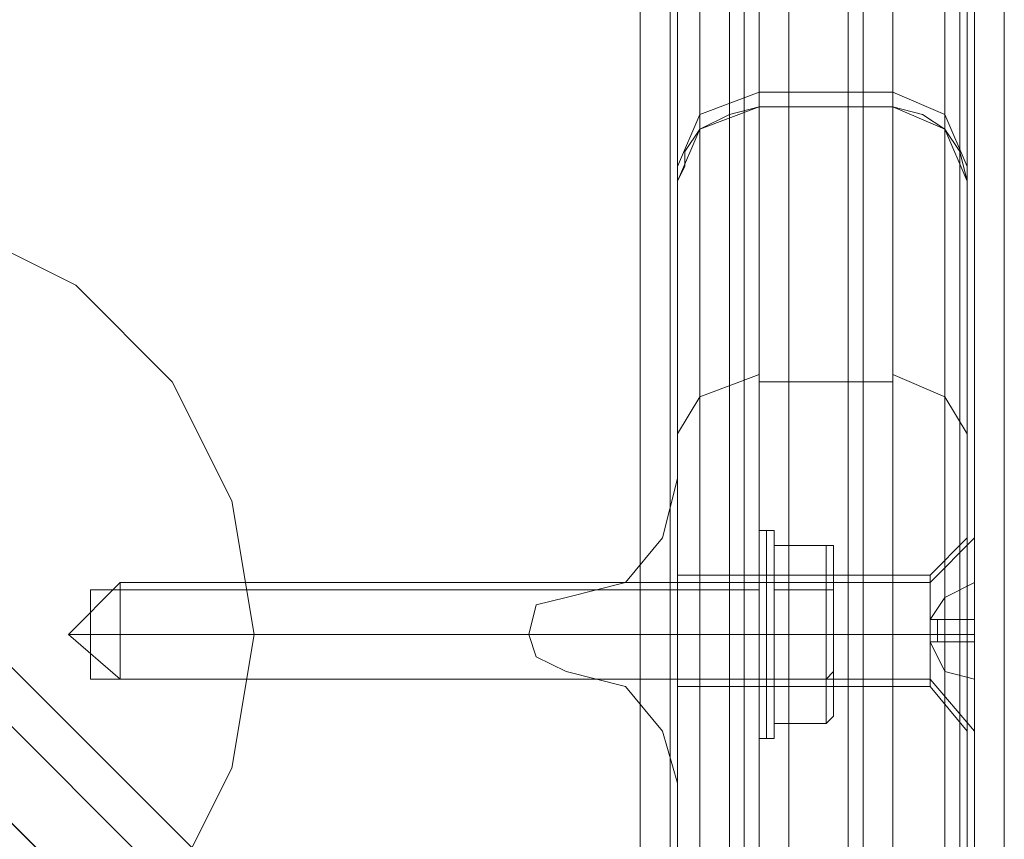
# Model space of a CAD drawing. Units: millimetres. Extents: x -3978 to 3772, y -2439 to 1541.
# Drawn here: x 910 to 962, y -909 to -866 of the extents above; entities that cross this region are included whole.
import ezdxf

# ---------------------------------------------------------------- set-up
doc = ezdxf.new("R2010")
doc.units = ezdxf.units.MM
doc.header["$MEASUREMENT"] = 0

# ---------------------------------------------------------------- blocks, each defined once
blk = doc.blocks.new('WMF0')
at = {"color": 2, "lineweight": 0}
for points in [[(3827.944, -2342.284), (3827.944, -2833.286)], [(3828.528, -2833.286), (3828.528, -2342.284)], [(3830.086, -2833.286), (3830.086, -2342.284)], [(3833.59, -2342.284), (3833.59, -2833.286)], [(3834.953, -2833.286), (3834.953, -2342.284)], [(3835.537, -2833.286), (3835.537, -2342.284)], [(3827.944, -2800.968), (3827.944, -2800.579), (3827.944, -2799.021), (3827.944, -2796.685), (3827.944, -2793.57), (3827.944, -2790.26), (3827.944, -2786.95), (3827.944, -2783.835), (3827.944, -2781.499), (3827.944, -2779.942), (3827.944, -2779.552)], [(3835.537, -2779.552), (3835.537, -2779.942), (3835.537, -2781.499), (3835.537, -2783.835), (3835.537, -2786.95), (3835.537, -2790.26), (3835.537, -2793.57), (3835.537, -2796.685), (3835.537, -2799.021), (3835.537, -2800.579), (3835.537, -2800.968)], [(3828.528, -2799.605), (3828.528, -2799.021), (3828.528, -2796.879), (3828.528, -2793.959), (3828.528, -2790.26), (3828.528, -2786.756), (3828.528, -2783.641), (3828.528, -2781.694), (3828.528, -2780.915)], [(3834.953, -2780.915), (3834.953, -2781.694), (3834.953, -2783.641), (3834.953, -2786.756), (3834.953, -2790.26), (3834.953, -2793.959), (3834.953, -2796.879), (3834.953, -2799.021), (3834.953, -2799.605)], [(3830.086, -2781.499), (3830.086, -2782.278), (3830.086, -2784.03), (3830.086, -2786.95), (3830.086, -2790.26), (3830.086, -2793.57), (3830.086, -2796.49), (3830.086, -2798.437), (3830.086, -2799.021)], [(3833.59, -2799.021), (3833.59, -2798.437), (3833.59, -2796.49), (3833.59, -2793.57), (3833.59, -2790.26), (3833.59, -2786.95), (3833.59, -2784.03), (3833.59, -2782.278), (3833.59, -2781.499)], [(3830.086, -2798.632), (3828.528, -2799.216), (3827.944, -2800.579)], [(3830.086, -2799.021), (3830.086, -2798.632), (3830.086, -2799.41), (3830.086, -2801.357), (3830.086, -2804.472), (3830.086, -2808.561), (3830.086, -2813.233), (3830.086, -2818.49), (3830.086, -2824.136)], [(3830.086, -2798.632), (3833.59, -2798.632)], [(3833.59, -2824.136), (3833.59, -2818.49), (3833.59, -2813.233), (3833.59, -2808.561), (3833.59, -2804.472), (3833.59, -2801.357), (3833.59, -2799.41), (3833.59, -2798.632), (3833.59, -2799.021)], [(3835.537, -2800.579), (3834.953, -2799.216), (3833.59, -2798.632)], [(3827.944, -2800.968), (3828.139, -2800.579), (3828.139, -2800.189), (3828.528, -2799.605), (3829.307, -2799.216), (3830.086, -2799.021)], [(3827.944, -2800.968), (3828.528, -2799.605), (3830.086, -2799.021)], [(3830.086, -2799.021), (3833.59, -2799.021)], [(3830.086, -2799.021), (3833.59, -2799.021)], [(3835.537, -2800.968), (3835.342, -2800.189), (3834.953, -2799.605), (3834.369, -2799.216), (3833.59, -2799.021)], [(3835.537, -2800.968), (3834.953, -2799.605), (3833.59, -2799.021)], [(3828.528, -2799.605), (3828.528, -2799.216), (3828.528, -2799.994), (3828.528, -2801.941), (3828.528, -2804.862), (3828.528, -2808.755), (3828.528, -2813.428), (3828.528, -2818.684), (3828.528, -2824.136)], [(3834.953, -2799.605), (3834.953, -2799.216), (3834.953, -2799.994), (3834.953, -2801.941), (3834.953, -2804.862), (3834.953, -2808.755), (3834.953, -2813.428), (3834.953, -2818.684), (3834.953, -2824.136)], [(3827.944, -2824.136), (3827.944, -2818.879), (3827.944, -2814.012), (3827.944, -2809.729), (3827.944, -2806.03), (3827.944, -2803.109), (3827.944, -2801.357), (3827.944, -2800.579), (3827.944, -2800.968)], [(3835.537, -2800.968), (3835.537, -2800.579), (3835.537, -2801.357), (3835.537, -2803.109), (3835.537, -2806.03), (3835.537, -2809.729), (3835.537, -2814.012), (3835.537, -2818.879), (3835.537, -2824.136)], [(3830.086, -2806.03), (3828.528, -2806.614), (3827.944, -2807.587)], [(3835.537, -2807.587), (3834.953, -2806.614), (3833.59, -2806.03)], [(3830.086, -2806.224), (3833.59, -2806.224)], [(3835.537, -2810.313), (3834.563, -2811.286)], [(3835.537, -2810.313), (3834.563, -2811.286)], [(3835.537, -2815.375), (3835.537, -2814.596), (3835.537, -2812.844), (3835.537, -2811.092), (3835.537, -2810.313)], [(3835.537, -2811.092), (3835.537, -2812.844), (3835.537, -2814.596), (3835.537, -2815.375)], [(3827.944, -2814.207), (3827.944, -2813.817), (3827.944, -2812.844), (3827.944, -2811.676), (3827.944, -2811.286)], [(3827.944, -2814.207), (3827.944, -2813.817), (3827.944, -2812.844), (3827.944, -2811.676), (3827.944, -2811.286)], [(3827.944, -2811.286), (3834.563, -2811.286)], [(3827.944, -2811.286), (3834.563, -2811.286)], [(3834.563, -2814.207), (3834.563, -2813.817), (3834.563, -2812.844), (3834.563, -2811.676), (3834.563, -2811.286)], [(3834.563, -2814.207), (3834.563, -2813.817), (3834.563, -2812.844), (3834.563, -2811.676), (3834.563, -2811.286)], [(3827.944, -2811.676), (3827.944, -2812.844), (3827.944, -2813.817), (3827.944, -2814.207)], [(3827.944, -2811.676), (3827.944, -2812.844), (3827.944, -2813.817), (3827.944, -2814.207)], [(3834.563, -2811.676), (3834.563, -2812.844), (3834.563, -2813.817), (3834.563, -2814.207)], [(3834.563, -2811.676), (3834.563, -2812.844), (3834.563, -2813.817), (3834.563, -2814.207)], [(3827.944, -2812.844), (3834.563, -2812.844)], [(3827.944, -2812.844), (3834.563, -2812.844)], [(3827.944, -2812.844), (3834.563, -2812.844)], [(3827.944, -2812.844), (3834.563, -2812.844)], [(3835.537, -2812.844), (3834.563, -2812.844)], [(3835.537, -2812.844), (3834.563, -2812.844)], [(3835.537, -2812.844), (3834.563, -2812.844)], [(3835.537, -2812.844), (3834.563, -2812.844)], [(3827.944, -2814.207), (3834.563, -2814.207)], [(3827.944, -2814.207), (3834.563, -2814.207)], [(3835.537, -2815.375), (3834.563, -2814.207)], [(3835.537, -2815.375), (3834.563, -2814.207)]]:
    blk.add_lwpolyline(points, dxfattribs=at)
at = {"color": 140, "lineweight": 0}
for points in [[(3826.971, -2831.728), (3590.62, -2595.378), (3590.62, -2580.387), (3826.971, -2343.842)], [(3827.944, -2831.728), (3826.971, -2831.728), (3826.971, -2343.842), (3827.944, -2343.842)], [(3827.749, -2343.842), (3827.749, -2831.728)], [(3827.944, -2831.728), (3827.944, -2343.842)], [(3827.944, -2343.842), (3827.944, -2831.728)], [(3828.528, -2831.728), (3828.528, -2343.842)], [(3829.307, -2831.728), (3829.307, -2343.842)], [(3829.696, -2831.728), (3829.696, -2343.842)], [(3830.086, -2343.842), (3830.086, -2831.728)], [(3830.086, -2831.728), (3830.086, -2343.842)], [(3830.864, -2831.728), (3830.864, -2343.842)], [(3832.422, -2343.842), (3835.342, -2343.842), (3835.342, -2831.728), (3832.422, -2831.728)], [(3832.422, -2831.728), (3832.422, -2343.842)], [(3832.811, -2831.728), (3835.732, -2831.728), (3835.732, -2343.842)], [(3832.811, -2831.728), (3832.811, -2343.842)], [(3835.342, -2831.728), (3835.342, -2343.842)], [(3836.51, -2831.728), (3836.51, -2343.842)], [(3825.997, -2833.286), (3587.7, -2594.989)], [(3588.089, -2595.378), (3826.776, -2834.065)], [(3828.528, -2831.728), (3591.983, -2595.378)]]:
    blk.add_lwpolyline(points, dxfattribs=at)
at = {"color": 254, "lineweight": 0}
for points in [[(3830.086, -2709.659), (3830.086, -2835.233)], [(3830.086, -2709.659), (3833.59, -2709.659), (3833.59, -2835.233)], [(3828.528, -2834.649), (3828.528, -2710.049)], [(3834.953, -2710.049), (3834.953, -2834.649)], [(3827.944, -2833.286), (3827.944, -2711.217)], [(3835.537, -2711.217), (3835.537, -2833.286)], [(3830.086, -2835.233), (3830.086, -2791.623)], [(3830.086, -2835.233), (3833.59, -2835.233), (3833.59, -2791.623)], [(3828.528, -2834.649), (3828.528, -2792.207)], [(3834.953, -2834.649), (3834.953, -2792.207)], [(3827.944, -2793.57), (3827.944, -2833.286)], [(3835.537, -2833.286), (3835.537, -2793.57)], [(3835.537, -2810.313), (3834.563, -2811.286)], [(3835.537, -2810.313), (3834.563, -2811.286)], [(3835.537, -2810.313), (3834.563, -2811.286)], [(3835.537, -2810.313), (3834.563, -2811.286)], [(3835.537, -2810.313), (3834.563, -2811.286)], [(3835.537, -2810.313), (3834.563, -2811.286)], [(3835.537, -2810.313), (3834.563, -2811.286)], [(3835.537, -2815.375), (3835.537, -2814.596), (3835.537, -2812.844), (3835.537, -2811.092), (3835.537, -2810.313)], [(3835.537, -2815.375), (3835.537, -2814.596), (3835.537, -2812.844), (3835.537, -2811.092), (3835.537, -2810.313)], [(3835.537, -2815.375), (3835.537, -2814.596), (3835.537, -2812.844), (3835.537, -2811.092), (3835.537, -2810.313)], [(3835.537, -2815.375), (3835.537, -2814.596), (3835.537, -2812.844), (3835.537, -2811.092), (3835.537, -2810.313)], [(3835.537, -2815.375), (3835.537, -2814.596), (3835.537, -2812.844), (3835.537, -2811.092), (3835.537, -2810.313)], [(3835.537, -2815.375), (3835.537, -2814.596), (3835.537, -2812.844), (3835.537, -2811.092), (3835.537, -2810.313)], [(3835.537, -2815.375), (3835.537, -2814.596), (3835.537, -2812.844), (3835.537, -2811.092), (3835.537, -2810.313)], [(3835.537, -2811.092), (3835.537, -2812.844), (3835.537, -2814.596), (3835.537, -2815.375)], [(3835.537, -2811.092), (3835.537, -2812.844), (3835.537, -2814.596), (3835.537, -2815.375)], [(3835.537, -2811.092), (3835.537, -2812.844), (3835.537, -2814.596), (3835.537, -2815.375)], [(3835.537, -2811.092), (3835.537, -2812.844), (3835.537, -2814.596), (3835.537, -2815.375)], [(3835.537, -2811.092), (3835.537, -2812.844), (3835.537, -2814.596), (3835.537, -2815.375)], [(3835.537, -2811.092), (3835.537, -2812.844), (3835.537, -2814.596), (3835.537, -2815.375)], [(3835.537, -2811.092), (3835.537, -2812.844), (3835.537, -2814.596), (3835.537, -2815.375)], [(3827.944, -2814.207), (3827.944, -2813.817), (3827.944, -2812.844), (3827.944, -2811.676), (3827.944, -2811.286)], [(3827.944, -2814.207), (3827.944, -2813.817), (3827.944, -2812.844), (3827.944, -2811.676), (3827.944, -2811.286)], [(3827.944, -2814.207), (3827.944, -2813.817), (3827.944, -2812.844), (3827.944, -2811.676), (3827.944, -2811.286)], [(3827.944, -2814.207), (3827.944, -2813.817), (3827.944, -2812.844), (3827.944, -2811.676), (3827.944, -2811.286)], [(3827.944, -2814.207), (3827.944, -2813.817), (3827.944, -2812.844), (3827.944, -2811.676), (3827.944, -2811.286)], [(3827.944, -2814.207), (3827.944, -2813.817), (3827.944, -2812.844), (3827.944, -2811.676), (3827.944, -2811.286)], [(3827.944, -2814.207), (3827.944, -2813.817), (3827.944, -2812.844), (3827.944, -2811.676), (3827.944, -2811.286)], [(3827.944, -2811.286), (3834.563, -2811.286)], [(3827.944, -2811.286), (3834.563, -2811.286)], [(3827.944, -2811.286), (3834.563, -2811.286)], [(3827.944, -2811.286), (3834.563, -2811.286)], [(3827.944, -2811.286), (3834.563, -2811.286)], [(3827.944, -2811.286), (3834.563, -2811.286)], [(3827.944, -2811.286), (3834.563, -2811.286)], [(3834.563, -2814.207), (3834.563, -2813.817), (3834.563, -2812.844), (3834.563, -2811.676), (3834.563, -2811.286)], [(3834.563, -2814.207), (3834.563, -2813.817), (3834.563, -2812.844), (3834.563, -2811.676), (3834.563, -2811.286)], [(3834.563, -2814.207), (3834.563, -2813.817), (3834.563, -2812.844), (3834.563, -2811.676), (3834.563, -2811.286)], [(3834.563, -2814.207), (3834.563, -2813.817), (3834.563, -2812.844), (3834.563, -2811.676), (3834.563, -2811.286)], [(3834.563, -2814.207), (3834.563, -2813.817), (3834.563, -2812.844), (3834.563, -2811.676), (3834.563, -2811.286)], [(3834.563, -2814.207), (3834.563, -2813.817), (3834.563, -2812.844), (3834.563, -2811.676), (3834.563, -2811.286)], [(3834.563, -2814.207), (3834.563, -2813.817), (3834.563, -2812.844), (3834.563, -2811.676), (3834.563, -2811.286)], [(3827.944, -2811.676), (3827.944, -2812.844), (3827.944, -2813.817), (3827.944, -2814.207)], [(3827.944, -2811.676), (3827.944, -2812.844), (3827.944, -2813.817), (3827.944, -2814.207)], [(3827.944, -2811.676), (3827.944, -2812.844), (3827.944, -2813.817), (3827.944, -2814.207)], [(3827.944, -2811.676), (3827.944, -2812.844), (3827.944, -2813.817), (3827.944, -2814.207)], [(3827.944, -2811.676), (3827.944, -2812.844), (3827.944, -2813.817), (3827.944, -2814.207)], [(3827.944, -2811.676), (3827.944, -2812.844), (3827.944, -2813.817), (3827.944, -2814.207)], [(3827.944, -2811.676), (3827.944, -2812.844), (3827.944, -2813.817), (3827.944, -2814.207)], [(3834.563, -2811.676), (3834.563, -2812.844), (3834.563, -2813.817), (3834.563, -2814.207)], [(3834.563, -2811.676), (3834.563, -2812.844), (3834.563, -2813.817), (3834.563, -2814.207)], [(3834.563, -2811.676), (3834.563, -2812.844), (3834.563, -2813.817), (3834.563, -2814.207)], [(3834.563, -2811.676), (3834.563, -2812.844), (3834.563, -2813.817), (3834.563, -2814.207)], [(3834.563, -2811.676), (3834.563, -2812.844), (3834.563, -2813.817), (3834.563, -2814.207)], [(3834.563, -2811.676), (3834.563, -2812.844), (3834.563, -2813.817), (3834.563, -2814.207)], [(3834.563, -2811.676), (3834.563, -2812.844), (3834.563, -2813.817), (3834.563, -2814.207)], [(3827.944, -2812.844), (3834.563, -2812.844)], [(3827.944, -2812.844), (3834.563, -2812.844)], [(3827.944, -2812.844), (3834.563, -2812.844)], [(3827.944, -2812.844), (3834.563, -2812.844)], [(3827.944, -2812.844), (3834.563, -2812.844)], [(3827.944, -2812.844), (3834.563, -2812.844)], [(3827.944, -2812.844), (3834.563, -2812.844)], [(3827.944, -2812.844), (3834.563, -2812.844)], [(3827.944, -2812.844), (3834.563, -2812.844)], [(3827.944, -2812.844), (3834.563, -2812.844)], [(3827.944, -2812.844), (3834.563, -2812.844)], [(3827.944, -2812.844), (3834.563, -2812.844)], [(3827.944, -2812.844), (3834.563, -2812.844)], [(3827.944, -2812.844), (3834.563, -2812.844)], [(3835.537, -2812.844), (3834.563, -2812.844)], [(3835.537, -2812.844), (3834.563, -2812.844)], [(3835.537, -2812.844), (3834.563, -2812.844)], [(3835.537, -2812.844), (3834.563, -2812.844)], [(3835.537, -2812.844), (3834.563, -2812.844)], [(3835.537, -2812.844), (3834.563, -2812.844)], [(3835.537, -2812.844), (3834.563, -2812.844)], [(3835.537, -2812.844), (3834.563, -2812.844)], [(3835.537, -2812.844), (3834.563, -2812.844)], [(3835.537, -2812.844), (3834.563, -2812.844)], [(3835.537, -2812.844), (3834.563, -2812.844)], [(3835.537, -2812.844), (3834.563, -2812.844)], [(3835.537, -2812.844), (3834.563, -2812.844)], [(3835.537, -2812.844), (3834.563, -2812.844)], [(3827.944, -2814.207), (3834.563, -2814.207)], [(3827.944, -2814.207), (3834.563, -2814.207)], [(3827.944, -2814.207), (3834.563, -2814.207)], [(3827.944, -2814.207), (3834.563, -2814.207)], [(3827.944, -2814.207), (3834.563, -2814.207)], [(3827.944, -2814.207), (3834.563, -2814.207)], [(3827.944, -2814.207), (3834.563, -2814.207)], [(3835.537, -2815.375), (3834.563, -2814.207)], [(3835.537, -2815.375), (3834.563, -2814.207)], [(3835.537, -2815.375), (3834.563, -2814.207)], [(3835.537, -2815.375), (3834.563, -2814.207)], [(3835.537, -2815.375), (3834.563, -2814.207)], [(3835.537, -2815.375), (3834.563, -2814.207)], [(3835.537, -2815.375), (3834.563, -2814.207)]]:
    blk.add_lwpolyline(points, dxfattribs=at)
at = {"color": 51, "lineweight": 0}
for points in [[(3827.944, -2808.755), (3827.944, -2793.375)], [(3827.944, -2808.755), (3827.944, -2793.375)], [(3825.024, -2811.87), (3826.581, -2811.481), (3827.555, -2810.313), (3827.944, -2808.755)], [(3825.024, -2811.87), (3826.581, -2811.481), (3827.555, -2810.313), (3827.944, -2808.755)], [(3825.024, -2813.817), (3824.245, -2813.428), (3824.05, -2812.844), (3824.245, -2812.065), (3825.024, -2811.87)], [(3825.024, -2813.817), (3824.245, -2813.428), (3824.05, -2812.844), (3824.245, -2812.065), (3825.024, -2811.87)], [(3827.944, -2816.738), (3827.555, -2815.375), (3826.581, -2814.207), (3825.024, -2813.817)], [(3827.944, -2816.738), (3827.555, -2815.375), (3826.581, -2814.207), (3825.024, -2813.817)], [(3827.944, -2832.313), (3827.944, -2816.738)], [(3827.944, -2832.313), (3827.944, -2816.738)]]:
    blk.add_lwpolyline(points, dxfattribs=at)
at = {"color": 30, "lineweight": 0}
for points in [[(3827.944, -2808.755), (3827.944, -2793.375)], [(3827.944, -2808.755), (3827.944, -2793.375)], [(3825.024, -2811.87), (3826.581, -2811.481), (3827.555, -2810.313), (3827.944, -2808.755)], [(3825.024, -2811.87), (3826.581, -2811.481), (3827.555, -2810.313), (3827.944, -2808.755)], [(3825.024, -2813.817), (3824.245, -2813.428), (3824.05, -2812.844), (3824.245, -2812.065), (3825.024, -2811.87)], [(3825.024, -2813.817), (3824.245, -2813.428), (3824.05, -2812.844), (3824.245, -2812.065), (3825.024, -2811.87)], [(3827.944, -2816.738), (3827.555, -2815.375), (3826.581, -2814.207), (3825.024, -2813.817)], [(3827.944, -2816.738), (3827.555, -2815.375), (3826.581, -2814.207), (3825.024, -2813.817)], [(3827.944, -2832.313), (3827.944, -2816.738)], [(3827.944, -2832.313), (3827.944, -2816.738)]]:
    blk.add_lwpolyline(points, dxfattribs=at)
at = {"color": 51, "lineweight": 0}
blk.add_lwpolyline([(3816.847, -2812.844), (3816.263, -2809.339), (3814.705, -2806.224), (3812.174, -2803.694), (3809.059, -2802.136), (3805.555, -2801.552), (3802.051, -2802.136), (3798.936, -2803.694), (3796.405, -2806.224), (3794.847, -2809.339), (3794.263, -2812.844), (3794.847, -2816.348), (3796.405, -2819.463), (3798.936, -2821.994), (3802.051, -2823.552), (3805.555, -2824.136), (3809.059, -2823.552), (3812.174, -2821.994), (3814.705, -2819.463), (3816.263, -2816.348), (3816.847, -2812.844)], close=True, dxfattribs=at)
blk.add_lwpolyline([(3816.847, -2812.844), (3816.263, -2809.339), (3814.705, -2806.224), (3812.174, -2803.694), (3809.059, -2802.136), (3805.555, -2801.552), (3802.051, -2802.136), (3798.936, -2803.694), (3796.405, -2806.224), (3794.847, -2809.339), (3794.263, -2812.844), (3794.847, -2816.348), (3796.405, -2819.463), (3798.936, -2821.994), (3802.051, -2823.552), (3805.555, -2824.136), (3809.059, -2823.552), (3812.174, -2821.994), (3814.705, -2819.463), (3816.263, -2816.348), (3816.847, -2812.844)], close=True, dxfattribs=at)
blk.add_lwpolyline([(3816.847, -2812.844), (3816.263, -2809.339), (3814.705, -2806.224), (3812.174, -2803.694), (3809.059, -2802.136), (3805.555, -2801.552), (3802.051, -2802.136), (3798.936, -2803.694), (3796.405, -2806.224), (3794.847, -2809.339), (3794.263, -2812.844), (3794.847, -2816.348), (3796.405, -2819.463), (3798.936, -2821.994), (3802.051, -2823.552), (3805.555, -2824.136), (3809.059, -2823.552), (3812.174, -2821.994), (3814.705, -2819.463), (3816.263, -2816.348), (3816.847, -2812.844)], close=True, dxfattribs=at)
blk.add_lwpolyline([(3816.847, -2812.844), (3816.263, -2809.339), (3814.705, -2806.224), (3812.174, -2803.694), (3809.059, -2802.136), (3805.555, -2801.552), (3802.051, -2802.136), (3798.936, -2803.694), (3796.405, -2806.224), (3794.847, -2809.339), (3794.263, -2812.844), (3794.847, -2816.348), (3796.405, -2819.463), (3798.936, -2821.994), (3802.051, -2823.552), (3805.555, -2824.136), (3809.059, -2823.552), (3812.174, -2821.994), (3814.705, -2819.463), (3816.263, -2816.348), (3816.847, -2812.844)], close=True, dxfattribs=at)
at = {"color": 27, "lineweight": 0}
for points in [[(3830.086, -2810.118), (3830.086, -2810.897), (3830.086, -2812.844), (3830.086, -2814.791), (3830.086, -2815.569), (3830.086, -2814.791), (3830.086, -2812.844), (3830.086, -2810.897), (3830.086, -2810.118)], [(3830.28, -2815.569), (3830.28, -2814.791), (3830.28, -2812.844), (3830.28, -2810.897), (3830.28, -2810.118), (3830.28, -2810.897), (3830.28, -2812.844), (3830.28, -2814.791), (3830.28, -2815.569)], [(3830.475, -2810.118), (3830.475, -2810.897), (3830.475, -2812.844), (3830.475, -2814.596), (3830.475, -2815.569), (3830.475, -2814.596), (3830.475, -2812.844), (3830.475, -2810.897), (3830.475, -2810.118)], [(3830.475, -2810.313), (3830.475, -2811.092), (3830.475, -2812.844), (3830.475, -2814.596), (3830.475, -2815.375), (3830.475, -2814.596), (3830.475, -2812.844), (3830.475, -2811.092), (3830.475, -2810.313)], [(3830.475, -2814.012), (3830.475, -2811.676), (3830.475, -2810.508), (3830.475, -2811.676), (3830.475, -2814.012), (3830.475, -2815.18), (3830.475, -2814.012)], [(3832.032, -2813.817), (3832.032, -2814.985), (3832.032, -2813.817), (3832.032, -2811.676), (3832.032, -2810.508), (3832.032, -2811.676), (3832.032, -2813.817)], [(3832.032, -2810.702), (3832.032, -2811.87), (3832.032, -2810.702)]]:
    blk.add_lwpolyline(points, close=True, dxfattribs=at)
for points in [[(3830.086, -2810.118), (3830.28, -2810.118)], [(3830.475, -2810.313), (3830.475, -2810.118), (3830.28, -2810.118)], [(3831.838, -2811.676), (3831.838, -2810.508), (3830.475, -2810.508)], [(3831.838, -2810.508), (3831.838, -2811.676), (3830.475, -2811.676)], [(3832.032, -2810.702), (3832.032, -2810.508), (3831.838, -2810.508)], [(3812.564, -2811.676), (3812.564, -2811.87), (3812.564, -2812.844), (3812.564, -2813.623), (3812.564, -2814.012)], [(3812.564, -2813.623), (3812.564, -2812.844), (3812.564, -2811.87), (3812.564, -2811.676)], [(3830.086, -2811.676), (3812.564, -2811.676)], [(3830.086, -2811.676), (3830.086, -2811.87), (3830.086, -2812.844), (3830.086, -2813.623), (3830.086, -2814.012)], [(3830.086, -2813.623), (3830.086, -2812.844), (3830.086, -2811.87), (3830.086, -2811.676)], [(3831.838, -2814.012), (3831.838, -2811.676), (3830.475, -2811.676)], [(3831.838, -2811.676), (3831.838, -2814.012), (3830.475, -2814.012)], [(3832.032, -2811.87), (3832.032, -2811.676), (3831.838, -2811.676)], [(3832.032, -2811.87), (3832.032, -2811.676), (3831.838, -2811.676)], [(3832.032, -2811.87), (3832.032, -2813.817)], [(3832.032, -2813.817), (3832.032, -2811.87)], [(3830.086, -2812.844), (3812.564, -2812.844)], [(3830.086, -2812.844), (3812.564, -2812.844)], [(3830.086, -2812.844), (3830.28, -2812.844)], [(3830.086, -2812.844), (3830.28, -2812.844)], [(3830.475, -2812.844), (3830.28, -2812.844)], [(3830.475, -2812.844), (3830.28, -2812.844)], [(3830.086, -2814.012), (3812.564, -2814.012)], [(3831.838, -2815.18), (3831.838, -2814.012), (3830.475, -2814.012)], [(3831.838, -2814.012), (3831.838, -2815.18), (3830.475, -2815.18)], [(3832.032, -2813.817), (3831.838, -2814.012)], [(3832.032, -2813.817), (3831.838, -2814.012)], [(3832.032, -2813.817), (3832.032, -2814.791)], [(3832.032, -2814.791), (3832.032, -2813.817)], [(3832.032, -2814.791), (3832.032, -2814.985), (3831.838, -2815.18)], [(3830.086, -2815.569), (3830.28, -2815.569)], [(3830.475, -2815.375), (3830.475, -2815.569), (3830.28, -2815.569)]]:
    blk.add_lwpolyline(points, dxfattribs=at)
at = {"color": 251, "lineweight": 0}
for points in [[(3835.732, -2810.313), (3834.563, -2811.481)], [(3835.732, -2810.313), (3834.563, -2811.481)], [(3835.732, -2810.313), (3834.563, -2811.481)], [(3835.732, -2810.313), (3834.563, -2811.481)], [(3835.732, -2810.313), (3834.563, -2811.481)], [(3835.732, -2810.313), (3834.563, -2811.481)], [(3835.732, -2810.313), (3834.563, -2811.481)], [(3835.732, -2810.313), (3834.563, -2811.481)], [(3835.732, -2810.313), (3834.563, -2811.481)], [(3811.98, -2812.844), (3813.342, -2811.481)], [(3811.98, -2812.844), (3813.342, -2811.481)], [(3811.98, -2812.844), (3813.342, -2811.481)], [(3811.98, -2812.844), (3813.342, -2811.481)], [(3811.98, -2812.844), (3813.342, -2811.481)], [(3811.98, -2812.844), (3813.342, -2811.481)], [(3811.98, -2812.844), (3813.342, -2811.481)], [(3811.98, -2812.844), (3813.342, -2811.481)], [(3811.98, -2812.844), (3813.342, -2811.481)], [(3813.342, -2811.481), (3813.342, -2811.87), (3813.342, -2812.844), (3813.342, -2813.623), (3813.342, -2814.012)], [(3813.342, -2813.623), (3813.342, -2812.844), (3813.342, -2811.87), (3813.342, -2811.481)], [(3834.563, -2811.481), (3813.342, -2811.481)], [(3813.342, -2811.481), (3813.342, -2811.87), (3813.342, -2812.844), (3813.342, -2813.623), (3813.342, -2814.012)], [(3813.342, -2813.623), (3813.342, -2812.844), (3813.342, -2811.87), (3813.342, -2811.481)], [(3834.563, -2811.481), (3813.342, -2811.481)], [(3813.342, -2811.481), (3813.342, -2811.87), (3813.342, -2812.844), (3813.342, -2813.623), (3813.342, -2814.012)], [(3813.342, -2813.623), (3813.342, -2812.844), (3813.342, -2811.87), (3813.342, -2811.481)], [(3834.563, -2811.481), (3813.342, -2811.481)], [(3813.342, -2811.481), (3813.342, -2811.87), (3813.342, -2812.844), (3813.342, -2813.623), (3813.342, -2814.012)], [(3813.342, -2813.623), (3813.342, -2812.844), (3813.342, -2811.87), (3813.342, -2811.481)], [(3834.563, -2811.481), (3813.342, -2811.481)], [(3813.342, -2811.481), (3813.342, -2811.87), (3813.342, -2812.844), (3813.342, -2813.623), (3813.342, -2814.012)], [(3813.342, -2813.623), (3813.342, -2812.844), (3813.342, -2811.87), (3813.342, -2811.481)], [(3834.563, -2811.481), (3813.342, -2811.481)], [(3813.342, -2811.481), (3813.342, -2811.87), (3813.342, -2812.844), (3813.342, -2813.623), (3813.342, -2814.012)], [(3813.342, -2813.623), (3813.342, -2812.844), (3813.342, -2811.87), (3813.342, -2811.481)], [(3834.563, -2811.481), (3813.342, -2811.481)], [(3813.342, -2811.481), (3813.342, -2811.87), (3813.342, -2812.844), (3813.342, -2813.623), (3813.342, -2814.012)], [(3813.342, -2813.623), (3813.342, -2812.844), (3813.342, -2811.87), (3813.342, -2811.481)], [(3834.563, -2811.481), (3813.342, -2811.481)], [(3813.342, -2811.481), (3813.342, -2811.87), (3813.342, -2812.844), (3813.342, -2813.623), (3813.342, -2814.012)], [(3813.342, -2813.623), (3813.342, -2812.844), (3813.342, -2811.87), (3813.342, -2811.481)], [(3834.563, -2811.481), (3813.342, -2811.481)], [(3813.342, -2811.481), (3813.342, -2811.87), (3813.342, -2812.844), (3813.342, -2813.623), (3813.342, -2814.012)], [(3813.342, -2813.623), (3813.342, -2812.844), (3813.342, -2811.87), (3813.342, -2811.481)], [(3834.563, -2811.481), (3813.342, -2811.481)], [(3834.563, -2812.454), (3834.953, -2811.87), (3835.732, -2811.481)], [(3835.732, -2811.481), (3834.953, -2811.87), (3834.563, -2812.454)], [(3834.563, -2812.454), (3834.953, -2811.87), (3835.732, -2811.481)], [(3835.732, -2811.481), (3834.953, -2811.87), (3834.563, -2812.454)], [(3834.563, -2812.454), (3834.953, -2811.87), (3835.732, -2811.481)], [(3835.732, -2811.481), (3834.953, -2811.87), (3834.563, -2812.454)], [(3834.563, -2812.454), (3834.953, -2811.87), (3835.732, -2811.481)], [(3835.732, -2811.481), (3834.953, -2811.87), (3834.563, -2812.454)], [(3834.563, -2812.454), (3834.953, -2811.87), (3835.732, -2811.481)], [(3835.732, -2811.481), (3834.953, -2811.87), (3834.563, -2812.454)], [(3834.563, -2812.454), (3834.953, -2811.87), (3835.732, -2811.481)], [(3835.732, -2811.481), (3834.953, -2811.87), (3834.563, -2812.454)], [(3834.563, -2812.454), (3834.953, -2811.87), (3835.732, -2811.481)], [(3835.732, -2811.481), (3834.953, -2811.87), (3834.563, -2812.454)], [(3834.563, -2812.454), (3834.953, -2811.87), (3835.732, -2811.481)], [(3835.732, -2811.481), (3834.953, -2811.87), (3834.563, -2812.454)], [(3834.563, -2812.454), (3834.953, -2811.87), (3835.732, -2811.481)], [(3835.732, -2811.481), (3834.953, -2811.87), (3834.563, -2812.454)], [(3835.732, -2812.454), (3835.732, -2811.481)], [(3835.732, -2811.481), (3835.732, -2812.454)], [(3835.732, -2812.454), (3835.732, -2811.481)], [(3835.732, -2811.481), (3835.732, -2812.454)], [(3835.732, -2812.454), (3835.732, -2811.481)], [(3835.732, -2811.481), (3835.732, -2812.454)], [(3835.732, -2812.454), (3835.732, -2811.481)], [(3835.732, -2811.481), (3835.732, -2812.454)], [(3835.732, -2812.454), (3835.732, -2811.481)], [(3835.732, -2811.481), (3835.732, -2812.454)], [(3835.732, -2812.454), (3835.732, -2811.481)], [(3835.732, -2811.481), (3835.732, -2812.454)], [(3835.732, -2812.454), (3835.732, -2811.481)], [(3835.732, -2811.481), (3835.732, -2812.454)], [(3835.732, -2812.454), (3835.732, -2811.481)], [(3835.732, -2811.481), (3835.732, -2812.454)], [(3835.732, -2812.454), (3835.732, -2811.481)], [(3835.732, -2811.481), (3835.732, -2812.454)], [(3834.563, -2812.454), (3834.563, -2813.039)], [(3834.563, -2812.844), (3834.563, -2812.649), (3834.563, -2812.454)], [(3834.563, -2812.454), (3834.953, -2812.454), (3835.732, -2812.454)], [(3835.732, -2812.454), (3834.953, -2812.454), (3834.563, -2812.454)], [(3834.563, -2813.039), (3834.563, -2812.454), (3835.732, -2812.454)], [(3834.563, -2813.039), (3834.563, -2812.454)], [(3834.563, -2812.454), (3834.563, -2812.649), (3834.563, -2812.844)], [(3835.732, -2812.454), (3834.563, -2812.454), (3834.563, -2813.039)], [(3834.563, -2813.039), (3834.563, -2812.454)], [(3834.563, -2812.649), (3834.563, -2812.454)], [(3834.563, -2812.844), (3834.563, -2812.454)], [(3834.563, -2812.649), (3834.563, -2812.454)], [(3834.563, -2812.454), (3834.563, -2813.039)], [(3834.563, -2812.844), (3834.563, -2812.649), (3834.563, -2812.454)], [(3834.563, -2812.454), (3834.953, -2812.454), (3835.732, -2812.454)], [(3835.732, -2812.454), (3834.953, -2812.454), (3834.563, -2812.454)], [(3834.563, -2813.039), (3834.563, -2812.454), (3835.732, -2812.454)], [(3834.563, -2813.039), (3834.563, -2812.454)], [(3834.563, -2812.454), (3834.563, -2812.649), (3834.563, -2812.844)], [(3835.732, -2812.454), (3834.563, -2812.454), (3834.563, -2813.039)], [(3834.563, -2813.039), (3834.563, -2812.454)], [(3834.563, -2812.649), (3834.563, -2812.454)], [(3834.563, -2812.844), (3834.563, -2812.454)], [(3834.563, -2812.649), (3834.563, -2812.454)], [(3834.563, -2812.454), (3834.563, -2813.039)], [(3834.563, -2812.844), (3834.563, -2812.649), (3834.563, -2812.454)], [(3834.563, -2812.454), (3834.953, -2812.454), (3835.732, -2812.454)], [(3835.732, -2812.454), (3834.953, -2812.454), (3834.563, -2812.454)], [(3834.563, -2813.039), (3834.563, -2812.454), (3835.732, -2812.454)], [(3834.563, -2813.039), (3834.563, -2812.454)], [(3834.563, -2812.454), (3834.563, -2812.649), (3834.563, -2812.844)], [(3835.732, -2812.454), (3834.563, -2812.454), (3834.563, -2813.039)], [(3834.563, -2813.039), (3834.563, -2812.454)], [(3834.563, -2812.649), (3834.563, -2812.454)], [(3834.563, -2812.844), (3834.563, -2812.454)], [(3834.563, -2812.649), (3834.563, -2812.454)], [(3834.563, -2812.454), (3834.563, -2813.039)], [(3834.563, -2812.844), (3834.563, -2812.649), (3834.563, -2812.454)], [(3834.563, -2812.454), (3834.953, -2812.454), (3835.732, -2812.454)], [(3835.732, -2812.454), (3834.953, -2812.454), (3834.563, -2812.454)], [(3834.563, -2813.039), (3834.563, -2812.454), (3835.732, -2812.454)], [(3834.563, -2813.039), (3834.563, -2812.454)], [(3834.563, -2812.454), (3834.563, -2812.649), (3834.563, -2812.844)], [(3835.732, -2812.454), (3834.563, -2812.454), (3834.563, -2813.039)], [(3834.563, -2813.039), (3834.563, -2812.454)], [(3834.563, -2812.649), (3834.563, -2812.454)], [(3834.563, -2812.844), (3834.563, -2812.454)], [(3834.563, -2812.649), (3834.563, -2812.454)], [(3834.563, -2812.454), (3834.563, -2813.039)], [(3834.563, -2812.844), (3834.563, -2812.649), (3834.563, -2812.454)], [(3834.563, -2812.454), (3834.953, -2812.454), (3835.732, -2812.454)], [(3835.732, -2812.454), (3834.953, -2812.454), (3834.563, -2812.454)], [(3834.563, -2813.039), (3834.563, -2812.454), (3835.732, -2812.454)], [(3834.563, -2813.039), (3834.563, -2812.454)], [(3834.563, -2812.454), (3834.563, -2812.649), (3834.563, -2812.844)], [(3835.732, -2812.454), (3834.563, -2812.454), (3834.563, -2813.039)], [(3834.563, -2813.039), (3834.563, -2812.454)], [(3834.563, -2812.649), (3834.563, -2812.454)], [(3834.563, -2812.844), (3834.563, -2812.454)], [(3834.563, -2812.649), (3834.563, -2812.454)], [(3834.563, -2812.454), (3834.563, -2813.039)], [(3834.563, -2812.844), (3834.563, -2812.649), (3834.563, -2812.454)], [(3834.563, -2812.454), (3834.953, -2812.454), (3835.732, -2812.454)], [(3835.732, -2812.454), (3834.953, -2812.454), (3834.563, -2812.454)], [(3834.563, -2813.039), (3834.563, -2812.454), (3835.732, -2812.454)], [(3834.563, -2813.039), (3834.563, -2812.454)], [(3834.563, -2812.454), (3834.563, -2812.649), (3834.563, -2812.844)], [(3835.732, -2812.454), (3834.563, -2812.454), (3834.563, -2813.039)], [(3834.563, -2813.039), (3834.563, -2812.454)], [(3834.563, -2812.649), (3834.563, -2812.454)], [(3834.563, -2812.844), (3834.563, -2812.454)], [(3834.563, -2812.649), (3834.563, -2812.454)], [(3834.563, -2812.454), (3834.563, -2813.039)], [(3834.563, -2812.844), (3834.563, -2812.649), (3834.563, -2812.454)], [(3834.563, -2812.454), (3834.953, -2812.454), (3835.732, -2812.454)], [(3835.732, -2812.454), (3834.953, -2812.454), (3834.563, -2812.454)], [(3834.563, -2813.039), (3834.563, -2812.454), (3835.732, -2812.454)], [(3834.563, -2813.039), (3834.563, -2812.454)], [(3834.563, -2812.454), (3834.563, -2812.649), (3834.563, -2812.844)], [(3835.732, -2812.454), (3834.563, -2812.454), (3834.563, -2813.039)], [(3834.563, -2813.039), (3834.563, -2812.454)], [(3834.563, -2812.649), (3834.563, -2812.454)], [(3834.563, -2812.844), (3834.563, -2812.454)], [(3834.563, -2812.649), (3834.563, -2812.454)], [(3834.563, -2812.454), (3834.563, -2813.039)], [(3834.563, -2812.844), (3834.563, -2812.649), (3834.563, -2812.454)], [(3834.563, -2812.454), (3834.953, -2812.454), (3835.732, -2812.454)], [(3835.732, -2812.454), (3834.953, -2812.454), (3834.563, -2812.454)], [(3834.563, -2813.039), (3834.563, -2812.454), (3835.732, -2812.454)], [(3834.563, -2813.039), (3834.563, -2812.454)], [(3834.563, -2812.454), (3834.563, -2812.649), (3834.563, -2812.844)], [(3835.732, -2812.454), (3834.563, -2812.454), (3834.563, -2813.039)], [(3834.563, -2813.039), (3834.563, -2812.454)], [(3834.563, -2812.649), (3834.563, -2812.454)], [(3834.563, -2812.844), (3834.563, -2812.454)], [(3834.563, -2812.649), (3834.563, -2812.454)], [(3834.563, -2812.454), (3834.563, -2813.039)], [(3834.563, -2812.844), (3834.563, -2812.649), (3834.563, -2812.454)], [(3834.563, -2812.454), (3834.953, -2812.454), (3835.732, -2812.454)], [(3835.732, -2812.454), (3834.953, -2812.454), (3834.563, -2812.454)], [(3834.563, -2813.039), (3834.563, -2812.454), (3835.732, -2812.454)], [(3834.563, -2813.039), (3834.563, -2812.454)], [(3834.563, -2812.454), (3834.563, -2812.649), (3834.563, -2812.844)], [(3835.732, -2812.454), (3834.563, -2812.454), (3834.563, -2813.039)], [(3834.563, -2813.039), (3834.563, -2812.454)], [(3834.563, -2812.649), (3834.563, -2812.454)], [(3834.563, -2812.844), (3834.563, -2812.454)], [(3834.563, -2812.649), (3834.563, -2812.454)], [(3834.758, -2813.039), (3834.758, -2812.454)], [(3834.758, -2813.039), (3834.758, -2812.454)], [(3834.758, -2813.039), (3834.758, -2812.454)], [(3834.758, -2813.039), (3834.758, -2812.454)], [(3834.758, -2813.039), (3834.758, -2812.454)], [(3834.758, -2813.039), (3834.758, -2812.454)], [(3834.758, -2813.039), (3834.758, -2812.454)], [(3834.758, -2813.039), (3834.758, -2812.454)], [(3834.758, -2813.039), (3834.758, -2812.454)], [(3834.758, -2813.039), (3834.758, -2812.454)], [(3834.758, -2813.039), (3834.758, -2812.454)], [(3834.758, -2813.039), (3834.758, -2812.454)], [(3834.758, -2813.039), (3834.758, -2812.454)], [(3834.758, -2813.039), (3834.758, -2812.454)], [(3834.758, -2813.039), (3834.758, -2812.454)], [(3834.758, -2813.039), (3834.758, -2812.454)], [(3834.758, -2813.039), (3834.758, -2812.454)], [(3834.758, -2813.039), (3834.758, -2812.454)], [(3834.953, -2813.039), (3834.953, -2812.454)], [(3834.953, -2813.039), (3834.953, -2812.454)], [(3834.953, -2813.039), (3834.953, -2812.454)], [(3834.953, -2813.039), (3834.953, -2812.454)], [(3834.953, -2813.039), (3834.953, -2812.454)], [(3834.953, -2813.039), (3834.953, -2812.454)], [(3834.953, -2813.039), (3834.953, -2812.454)], [(3834.953, -2813.039), (3834.953, -2812.454)], [(3834.953, -2813.039), (3834.953, -2812.454)], [(3834.953, -2813.039), (3834.953, -2812.454)], [(3834.953, -2813.039), (3834.953, -2812.454)], [(3834.953, -2813.039), (3834.953, -2812.454)], [(3834.953, -2813.039), (3834.953, -2812.454)], [(3834.953, -2813.039), (3834.953, -2812.454)], [(3834.953, -2813.039), (3834.953, -2812.454)], [(3834.953, -2813.039), (3834.953, -2812.454)], [(3834.953, -2813.039), (3834.953, -2812.454)], [(3834.953, -2813.039), (3834.953, -2812.454)], [(3835.342, -2813.039), (3835.342, -2812.454)], [(3835.342, -2813.039), (3835.342, -2812.454)], [(3835.342, -2813.039), (3835.342, -2812.454)], [(3835.342, -2813.039), (3835.342, -2812.454)], [(3835.342, -2813.039), (3835.342, -2812.454)], [(3835.342, -2813.039), (3835.342, -2812.454)], [(3835.342, -2813.039), (3835.342, -2812.454)], [(3835.342, -2813.039), (3835.342, -2812.454)], [(3835.342, -2813.039), (3835.342, -2812.454)], [(3835.342, -2813.039), (3835.342, -2812.454)], [(3835.342, -2813.039), (3835.342, -2812.454)], [(3835.342, -2813.039), (3835.342, -2812.454)], [(3835.342, -2813.039), (3835.342, -2812.454)], [(3835.342, -2813.039), (3835.342, -2812.454)], [(3835.342, -2813.039), (3835.342, -2812.454)], [(3835.342, -2813.039), (3835.342, -2812.454)], [(3835.342, -2813.039), (3835.342, -2812.454)], [(3835.342, -2813.039), (3835.342, -2812.454)], [(3835.732, -2812.454), (3835.732, -2813.039)], [(3835.732, -2813.039), (3835.732, -2812.454)], [(3835.732, -2813.039), (3835.732, -2812.454)], [(3835.732, -2812.454), (3835.732, -2813.039)], [(3835.732, -2813.039), (3835.732, -2812.454)], [(3835.732, -2813.039), (3835.732, -2812.454)], [(3835.732, -2812.454), (3835.732, -2813.039)], [(3835.732, -2813.039), (3835.732, -2812.454)], [(3835.732, -2813.039), (3835.732, -2812.454)], [(3835.732, -2812.454), (3835.732, -2813.039)], [(3835.732, -2813.039), (3835.732, -2812.454)], [(3835.732, -2813.039), (3835.732, -2812.454)], [(3835.732, -2812.454), (3835.732, -2813.039)], [(3835.732, -2813.039), (3835.732, -2812.454)], [(3835.732, -2813.039), (3835.732, -2812.454)], [(3835.732, -2812.454), (3835.732, -2813.039)], [(3835.732, -2813.039), (3835.732, -2812.454)], [(3835.732, -2813.039), (3835.732, -2812.454)], [(3835.732, -2812.454), (3835.732, -2813.039)], [(3835.732, -2813.039), (3835.732, -2812.454)], [(3835.732, -2813.039), (3835.732, -2812.454)], [(3835.732, -2812.454), (3835.732, -2813.039)], [(3835.732, -2813.039), (3835.732, -2812.454)], [(3835.732, -2813.039), (3835.732, -2812.454)], [(3835.732, -2812.454), (3835.732, -2813.039)], [(3835.732, -2813.039), (3835.732, -2812.454)], [(3835.732, -2813.039), (3835.732, -2812.454)], [(3811.98, -2812.844), (3813.342, -2812.844)], [(3811.98, -2812.844), (3813.342, -2814.012)], [(3811.98, -2812.844), (3813.342, -2812.844)], [(3811.98, -2812.844), (3813.342, -2812.844)], [(3811.98, -2812.844), (3813.342, -2814.012)], [(3811.98, -2812.844), (3813.342, -2812.844)], [(3811.98, -2812.844), (3813.342, -2812.844)], [(3811.98, -2812.844), (3813.342, -2814.012)], [(3811.98, -2812.844), (3813.342, -2812.844)], [(3811.98, -2812.844), (3813.342, -2812.844)], [(3811.98, -2812.844), (3813.342, -2814.012)], [(3811.98, -2812.844), (3813.342, -2812.844)], [(3811.98, -2812.844), (3813.342, -2812.844)], [(3811.98, -2812.844), (3813.342, -2814.012)], [(3811.98, -2812.844), (3813.342, -2812.844)], [(3811.98, -2812.844), (3813.342, -2812.844)], [(3811.98, -2812.844), (3813.342, -2814.012)], [(3811.98, -2812.844), (3813.342, -2812.844)], [(3811.98, -2812.844), (3813.342, -2812.844)], [(3811.98, -2812.844), (3813.342, -2814.012)], [(3811.98, -2812.844), (3813.342, -2812.844)], [(3811.98, -2812.844), (3813.342, -2812.844)], [(3811.98, -2812.844), (3813.342, -2814.012)], [(3811.98, -2812.844), (3813.342, -2812.844)], [(3811.98, -2812.844), (3813.342, -2812.844)], [(3811.98, -2812.844), (3813.342, -2814.012)], [(3811.98, -2812.844), (3813.342, -2812.844)], [(3834.563, -2812.844), (3813.342, -2812.844)], [(3834.563, -2812.844), (3813.342, -2812.844)], [(3834.563, -2812.844), (3813.342, -2812.844)], [(3834.563, -2812.844), (3813.342, -2812.844)], [(3834.563, -2812.844), (3813.342, -2812.844)], [(3834.563, -2812.844), (3813.342, -2812.844)], [(3834.563, -2812.844), (3813.342, -2812.844)], [(3834.563, -2812.844), (3813.342, -2812.844)], [(3834.563, -2812.844), (3813.342, -2812.844)], [(3834.563, -2812.844), (3813.342, -2812.844)], [(3834.563, -2812.844), (3813.342, -2812.844)], [(3834.563, -2812.844), (3813.342, -2812.844)], [(3834.563, -2812.844), (3813.342, -2812.844)], [(3834.563, -2812.844), (3813.342, -2812.844)], [(3834.563, -2812.844), (3813.342, -2812.844)], [(3834.563, -2812.844), (3813.342, -2812.844)], [(3834.563, -2812.844), (3813.342, -2812.844)], [(3834.563, -2812.844), (3813.342, -2812.844)], [(3834.563, -2813.039), (3834.563, -2812.844)], [(3834.563, -2812.844), (3834.563, -2813.039)], [(3835.732, -2812.844), (3834.563, -2812.844)], [(3835.732, -2812.844), (3834.563, -2812.844)], [(3834.563, -2813.039), (3834.563, -2812.844)], [(3834.563, -2813.039), (3834.563, -2812.844)], [(3834.563, -2813.039), (3834.563, -2812.844)], [(3834.563, -2813.039), (3834.563, -2812.844)], [(3834.563, -2812.844), (3834.563, -2813.039)], [(3835.732, -2812.844), (3834.563, -2812.844)], [(3835.732, -2812.844), (3834.563, -2812.844)], [(3834.563, -2813.039), (3834.563, -2812.844)], [(3834.563, -2813.039), (3834.563, -2812.844)], [(3834.563, -2813.039), (3834.563, -2812.844)], [(3834.563, -2813.039), (3834.563, -2812.844)], [(3834.563, -2812.844), (3834.563, -2813.039)], [(3835.732, -2812.844), (3834.563, -2812.844)], [(3835.732, -2812.844), (3834.563, -2812.844)], [(3834.563, -2813.039), (3834.563, -2812.844)], [(3834.563, -2813.039), (3834.563, -2812.844)], [(3834.563, -2813.039), (3834.563, -2812.844)], [(3834.563, -2813.039), (3834.563, -2812.844)], [(3834.563, -2812.844), (3834.563, -2813.039)], [(3835.732, -2812.844), (3834.563, -2812.844)], [(3835.732, -2812.844), (3834.563, -2812.844)], [(3834.563, -2813.039), (3834.563, -2812.844)], [(3834.563, -2813.039), (3834.563, -2812.844)], [(3834.563, -2813.039), (3834.563, -2812.844)], [(3834.563, -2813.039), (3834.563, -2812.844)], [(3834.563, -2812.844), (3834.563, -2813.039)], [(3835.732, -2812.844), (3834.563, -2812.844)], [(3835.732, -2812.844), (3834.563, -2812.844)], [(3834.563, -2813.039), (3834.563, -2812.844)], [(3834.563, -2813.039), (3834.563, -2812.844)], [(3834.563, -2813.039), (3834.563, -2812.844)], [(3834.563, -2813.039), (3834.563, -2812.844)], [(3834.563, -2812.844), (3834.563, -2813.039)], [(3835.732, -2812.844), (3834.563, -2812.844)], [(3835.732, -2812.844), (3834.563, -2812.844)], [(3834.563, -2813.039), (3834.563, -2812.844)], [(3834.563, -2813.039), (3834.563, -2812.844)], [(3834.563, -2813.039), (3834.563, -2812.844)], [(3834.563, -2813.039), (3834.563, -2812.844)], [(3834.563, -2812.844), (3834.563, -2813.039)], [(3835.732, -2812.844), (3834.563, -2812.844)], [(3835.732, -2812.844), (3834.563, -2812.844)], [(3834.563, -2813.039), (3834.563, -2812.844)], [(3834.563, -2813.039), (3834.563, -2812.844)], [(3834.563, -2813.039), (3834.563, -2812.844)], [(3834.563, -2813.039), (3834.563, -2812.844)], [(3834.563, -2812.844), (3834.563, -2813.039)], [(3835.732, -2812.844), (3834.563, -2812.844)], [(3835.732, -2812.844), (3834.563, -2812.844)], [(3834.563, -2813.039), (3834.563, -2812.844)], [(3834.563, -2813.039), (3834.563, -2812.844)], [(3834.563, -2813.039), (3834.563, -2812.844)], [(3834.563, -2813.039), (3834.563, -2812.844)], [(3834.563, -2812.844), (3834.563, -2813.039)], [(3835.732, -2812.844), (3834.563, -2812.844)], [(3835.732, -2812.844), (3834.563, -2812.844)], [(3834.563, -2813.039), (3834.563, -2812.844)], [(3834.563, -2813.039), (3834.563, -2812.844)], [(3834.563, -2813.039), (3834.563, -2812.844)], [(3835.732, -2813.039), (3834.953, -2813.039), (3834.563, -2813.039)], [(3834.563, -2813.039), (3835.732, -2813.039)], [(3834.563, -2813.039), (3834.953, -2813.817), (3835.732, -2814.012)], [(3835.732, -2814.012), (3834.953, -2813.817), (3834.563, -2813.039)], [(3835.732, -2813.039), (3834.563, -2813.039)], [(3834.563, -2813.039), (3834.953, -2813.039), (3835.732, -2813.039)], [(3835.732, -2813.039), (3834.953, -2813.039), (3834.563, -2813.039)], [(3834.563, -2813.039), (3835.732, -2813.039)], [(3834.563, -2813.039), (3834.953, -2813.817), (3835.732, -2814.012)], [(3835.732, -2814.012), (3834.953, -2813.817), (3834.563, -2813.039)], [(3835.732, -2813.039), (3834.563, -2813.039)], [(3834.563, -2813.039), (3834.953, -2813.039), (3835.732, -2813.039)], [(3835.732, -2813.039), (3834.953, -2813.039), (3834.563, -2813.039)], [(3834.563, -2813.039), (3835.732, -2813.039)], [(3834.563, -2813.039), (3834.953, -2813.817), (3835.732, -2814.012)], [(3835.732, -2814.012), (3834.953, -2813.817), (3834.563, -2813.039)], [(3835.732, -2813.039), (3834.563, -2813.039)], [(3834.563, -2813.039), (3834.953, -2813.039), (3835.732, -2813.039)], [(3835.732, -2813.039), (3834.953, -2813.039), (3834.563, -2813.039)], [(3834.563, -2813.039), (3835.732, -2813.039)], [(3834.563, -2813.039), (3834.953, -2813.817), (3835.732, -2814.012)], [(3835.732, -2814.012), (3834.953, -2813.817), (3834.563, -2813.039)], [(3835.732, -2813.039), (3834.563, -2813.039)], [(3834.563, -2813.039), (3834.953, -2813.039), (3835.732, -2813.039)], [(3835.732, -2813.039), (3834.953, -2813.039), (3834.563, -2813.039)], [(3834.563, -2813.039), (3835.732, -2813.039)], [(3834.563, -2813.039), (3834.953, -2813.817), (3835.732, -2814.012)], [(3835.732, -2814.012), (3834.953, -2813.817), (3834.563, -2813.039)], [(3835.732, -2813.039), (3834.563, -2813.039)], [(3834.563, -2813.039), (3834.953, -2813.039), (3835.732, -2813.039)], [(3835.732, -2813.039), (3834.953, -2813.039), (3834.563, -2813.039)], [(3834.563, -2813.039), (3835.732, -2813.039)], [(3834.563, -2813.039), (3834.953, -2813.817), (3835.732, -2814.012)], [(3835.732, -2814.012), (3834.953, -2813.817), (3834.563, -2813.039)], [(3835.732, -2813.039), (3834.563, -2813.039)], [(3834.563, -2813.039), (3834.953, -2813.039), (3835.732, -2813.039)], [(3835.732, -2813.039), (3834.953, -2813.039), (3834.563, -2813.039)], [(3834.563, -2813.039), (3835.732, -2813.039)], [(3834.563, -2813.039), (3834.953, -2813.817), (3835.732, -2814.012)], [(3835.732, -2814.012), (3834.953, -2813.817), (3834.563, -2813.039)], [(3835.732, -2813.039), (3834.563, -2813.039)], [(3834.563, -2813.039), (3834.953, -2813.039), (3835.732, -2813.039)], [(3835.732, -2813.039), (3834.953, -2813.039), (3834.563, -2813.039)], [(3834.563, -2813.039), (3835.732, -2813.039)], [(3834.563, -2813.039), (3834.953, -2813.817), (3835.732, -2814.012)], [(3835.732, -2814.012), (3834.953, -2813.817), (3834.563, -2813.039)], [(3835.732, -2813.039), (3834.563, -2813.039)], [(3834.563, -2813.039), (3834.953, -2813.039), (3835.732, -2813.039)], [(3835.732, -2813.039), (3834.953, -2813.039), (3834.563, -2813.039)], [(3834.563, -2813.039), (3835.732, -2813.039)], [(3834.563, -2813.039), (3834.953, -2813.817), (3835.732, -2814.012)], [(3835.732, -2814.012), (3834.953, -2813.817), (3834.563, -2813.039)], [(3835.732, -2813.039), (3834.563, -2813.039)], [(3834.563, -2813.039), (3834.953, -2813.039), (3835.732, -2813.039)], [(3835.732, -2813.039), (3835.732, -2814.012)], [(3835.732, -2814.012), (3835.732, -2813.039)], [(3835.732, -2813.039), (3835.732, -2814.012)], [(3835.732, -2814.012), (3835.732, -2813.039)], [(3835.732, -2813.039), (3835.732, -2814.012)], [(3835.732, -2814.012), (3835.732, -2813.039)], [(3835.732, -2813.039), (3835.732, -2814.012)], [(3835.732, -2814.012), (3835.732, -2813.039)], [(3835.732, -2813.039), (3835.732, -2814.012)], [(3835.732, -2814.012), (3835.732, -2813.039)], [(3835.732, -2813.039), (3835.732, -2814.012)], [(3835.732, -2814.012), (3835.732, -2813.039)], [(3835.732, -2813.039), (3835.732, -2814.012)], [(3835.732, -2814.012), (3835.732, -2813.039)], [(3835.732, -2813.039), (3835.732, -2814.012)], [(3835.732, -2814.012), (3835.732, -2813.039)], [(3835.732, -2813.039), (3835.732, -2814.012)], [(3835.732, -2814.012), (3835.732, -2813.039)], [(3834.563, -2814.012), (3813.342, -2814.012)], [(3834.563, -2814.012), (3813.342, -2814.012)], [(3834.563, -2814.012), (3813.342, -2814.012)], [(3834.563, -2814.012), (3813.342, -2814.012)], [(3834.563, -2814.012), (3813.342, -2814.012)], [(3834.563, -2814.012), (3813.342, -2814.012)], [(3834.563, -2814.012), (3813.342, -2814.012)], [(3834.563, -2814.012), (3813.342, -2814.012)], [(3834.563, -2814.012), (3813.342, -2814.012)], [(3835.732, -2815.375), (3834.563, -2814.012)], [(3835.732, -2815.375), (3834.563, -2814.012)], [(3835.732, -2815.375), (3834.563, -2814.012)], [(3835.732, -2815.375), (3834.563, -2814.012)], [(3835.732, -2815.375), (3834.563, -2814.012)], [(3835.732, -2815.375), (3834.563, -2814.012)], [(3835.732, -2815.375), (3834.563, -2814.012)], [(3835.732, -2815.375), (3834.563, -2814.012)], [(3835.732, -2815.375), (3834.563, -2814.012)]]:
    blk.add_lwpolyline(points, dxfattribs=at)
at = {"color": 2, "lineweight": 0}
blk.add_lwpolyline([(3835.537, -2815.375), (3835.537, -2814.596), (3835.537, -2812.844), (3835.537, -2811.092), (3835.537, -2810.313), (3835.537, -2811.092), (3835.537, -2812.844), (3835.537, -2814.596), (3835.537, -2815.375)], close=True, dxfattribs=at)
at = {"color": 251, "lineweight": 0}
for points in [[(3835.732, -2810.313), (3835.732, -2811.092), (3835.732, -2812.844), (3835.732, -2814.596), (3835.732, -2815.375), (3835.732, -2814.596), (3835.732, -2812.844), (3835.732, -2811.092), (3835.732, -2810.313)], [(3835.732, -2810.313), (3835.732, -2811.092), (3835.732, -2812.844), (3835.732, -2814.596), (3835.732, -2815.375), (3835.732, -2814.596), (3835.732, -2812.844), (3835.732, -2811.092), (3835.732, -2810.313)], [(3835.732, -2810.313), (3835.732, -2811.092), (3835.732, -2812.844), (3835.732, -2814.596), (3835.732, -2815.375), (3835.732, -2814.596), (3835.732, -2812.844), (3835.732, -2811.092), (3835.732, -2810.313)], [(3835.732, -2810.313), (3835.732, -2811.092), (3835.732, -2812.844), (3835.732, -2814.596), (3835.732, -2815.375), (3835.732, -2814.596), (3835.732, -2812.844), (3835.732, -2811.092), (3835.732, -2810.313)], [(3835.732, -2810.313), (3835.732, -2811.092), (3835.732, -2812.844), (3835.732, -2814.596), (3835.732, -2815.375), (3835.732, -2814.596), (3835.732, -2812.844), (3835.732, -2811.092), (3835.732, -2810.313)], [(3835.732, -2810.313), (3835.732, -2811.092), (3835.732, -2812.844), (3835.732, -2814.596), (3835.732, -2815.375), (3835.732, -2814.596), (3835.732, -2812.844), (3835.732, -2811.092), (3835.732, -2810.313)], [(3835.732, -2810.313), (3835.732, -2811.092), (3835.732, -2812.844), (3835.732, -2814.596), (3835.732, -2815.375), (3835.732, -2814.596), (3835.732, -2812.844), (3835.732, -2811.092), (3835.732, -2810.313)], [(3835.732, -2810.313), (3835.732, -2811.092), (3835.732, -2812.844), (3835.732, -2814.596), (3835.732, -2815.375), (3835.732, -2814.596), (3835.732, -2812.844), (3835.732, -2811.092), (3835.732, -2810.313)], [(3835.732, -2810.313), (3835.732, -2811.092), (3835.732, -2812.844), (3835.732, -2814.596), (3835.732, -2815.375), (3835.732, -2814.596), (3835.732, -2812.844), (3835.732, -2811.092), (3835.732, -2810.313)], [(3834.563, -2814.012), (3834.563, -2813.623), (3834.563, -2812.844), (3834.563, -2811.87), (3834.563, -2811.481), (3834.563, -2811.87), (3834.563, -2812.844), (3834.563, -2813.623), (3834.563, -2814.012)], [(3834.563, -2814.012), (3834.563, -2813.623), (3834.563, -2812.844), (3834.563, -2811.87), (3834.563, -2811.481), (3834.563, -2811.87), (3834.563, -2812.844), (3834.563, -2813.623), (3834.563, -2814.012)], [(3834.563, -2814.012), (3834.563, -2813.623), (3834.563, -2812.844), (3834.563, -2811.87), (3834.563, -2811.481), (3834.563, -2811.87), (3834.563, -2812.844), (3834.563, -2813.623), (3834.563, -2814.012)], [(3834.563, -2814.012), (3834.563, -2813.623), (3834.563, -2812.844), (3834.563, -2811.87), (3834.563, -2811.481), (3834.563, -2811.87), (3834.563, -2812.844), (3834.563, -2813.623), (3834.563, -2814.012)], [(3834.563, -2814.012), (3834.563, -2813.623), (3834.563, -2812.844), (3834.563, -2811.87), (3834.563, -2811.481), (3834.563, -2811.87), (3834.563, -2812.844), (3834.563, -2813.623), (3834.563, -2814.012)], [(3834.563, -2814.012), (3834.563, -2813.623), (3834.563, -2812.844), (3834.563, -2811.87), (3834.563, -2811.481), (3834.563, -2811.87), (3834.563, -2812.844), (3834.563, -2813.623), (3834.563, -2814.012)], [(3834.563, -2814.012), (3834.563, -2813.623), (3834.563, -2812.844), (3834.563, -2811.87), (3834.563, -2811.481), (3834.563, -2811.87), (3834.563, -2812.844), (3834.563, -2813.623), (3834.563, -2814.012)], [(3834.563, -2814.012), (3834.563, -2813.623), (3834.563, -2812.844), (3834.563, -2811.87), (3834.563, -2811.481), (3834.563, -2811.87), (3834.563, -2812.844), (3834.563, -2813.623), (3834.563, -2814.012)], [(3834.563, -2814.012), (3834.563, -2813.623), (3834.563, -2812.844), (3834.563, -2811.87), (3834.563, -2811.481), (3834.563, -2811.87), (3834.563, -2812.844), (3834.563, -2813.623), (3834.563, -2814.012)]]:
    blk.add_lwpolyline(points, close=True, dxfattribs=at)

msp = doc.modelspace()

# ---------------------------------------------------------------- block references
at = {"xscale": 1.995057399999951, "yscale": 1.995057400000007, "zscale": 1.9950574}
msp.add_blockref('WMF0', (-6692.349, 4713.775), dxfattribs=at)

doc.saveas('drawing.dxf')
